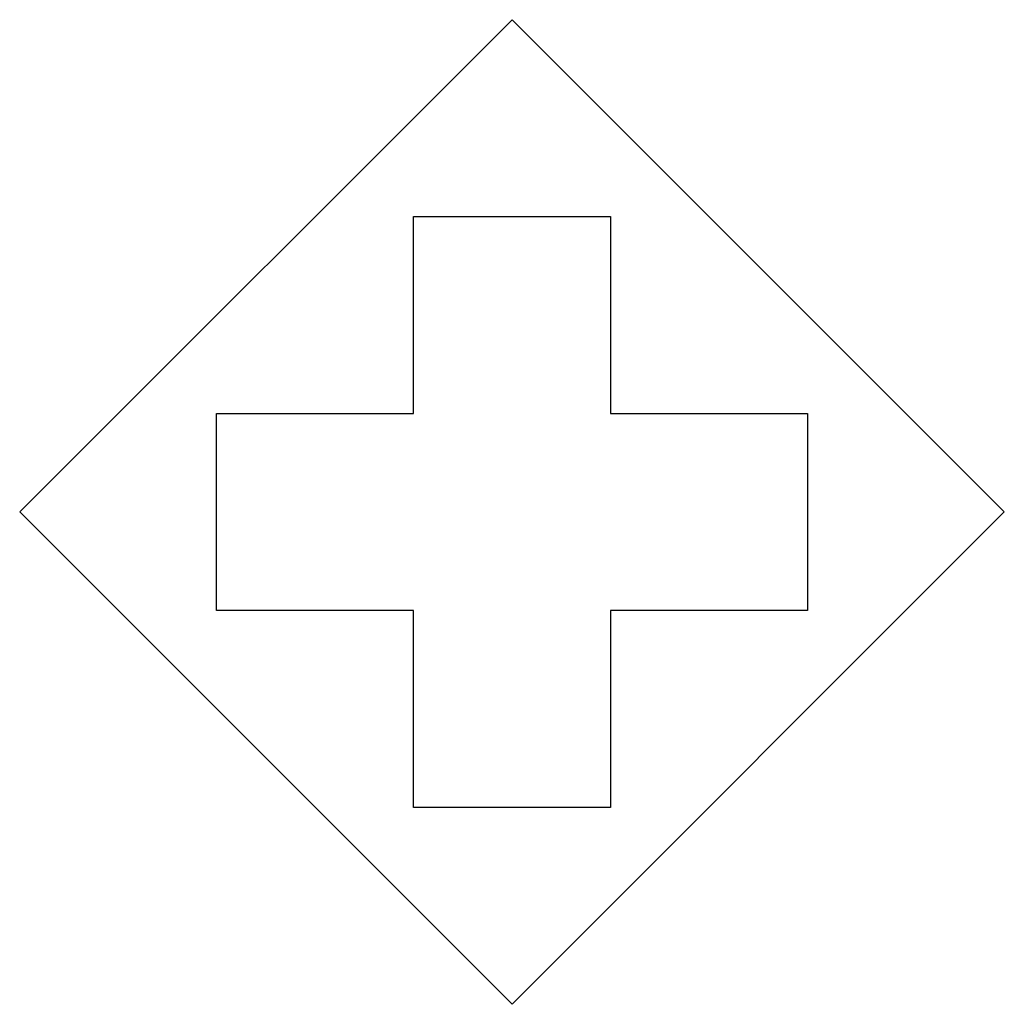
# Model space of a CAD drawing. Extents: x -0.5 to 0.5, y -0.5 to 0.5.
import ezdxf

# ---------------------------------------------------------------- set-up
doc = ezdxf.new("R2010")
doc.units = 0
doc.header["$MEASUREMENT"] = 0

msp = doc.modelspace()

# ---------------------------------------------------------------- linework, layer by layer
for p, q in [((0, 0.5), (-0.5, 0)), ((0.5, 0), (0, 0.5)), ((-0.1, 0.1), (-0.1, 0.3)), ((-0.1, 0.3), (0.1, 0.3)), ((0.1, 0.3), (0.1, 0.1)), ((-0.3, 0.1), (-0.1, 0.1)), ((-0.3, -0.1), (-0.3, 0.1)), ((0.1, 0.1), (0.3, 0.1)), ((0.3, 0.1), (0.3, -0.1)), ((-0.5, 0), (0, -0.5)), ((0, -0.5), (0.5, 0)), ((-0.1, -0.1), (-0.3, -0.1)), ((-0.1, -0.3), (-0.1, -0.1)), ((0.3, -0.1), (0.1, -0.1)), ((0.1, -0.1), (0.1, -0.3)), ((0.1, -0.3), (-0.1, -0.3))]:
    msp.add_line(p, q)

doc.saveas('drawing.dxf')
